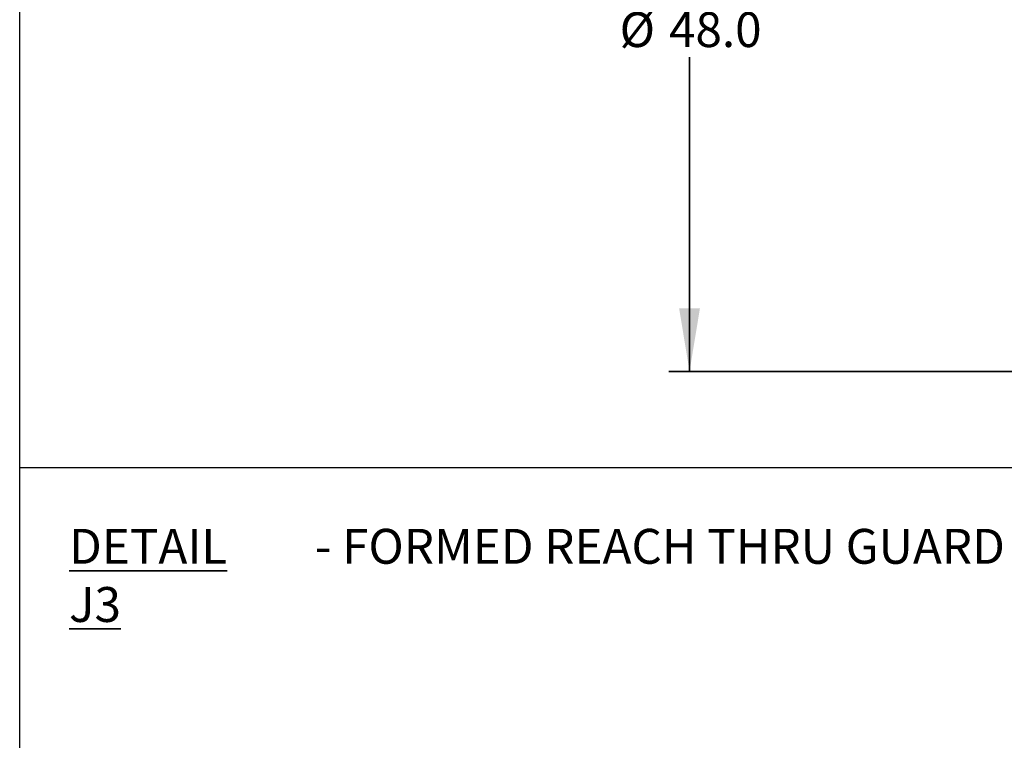
# Model space of a CAD drawing. Units: inches. Extents: x 0.2 to 16.8, y 0.2 to 10.8.
# Drawn here: x 0.2 to 3.2, y 5.7 to 7.8 of the extents above; entities that cross this region are included whole.
import ezdxf

# ---------------------------------------------------------------- set-up
doc = ezdxf.new("R2010")
doc.units = ezdxf.units.IN
doc.header["$MEASUREMENT"] = 0
doc.layers.add('LAYER_1', color=7, linetype='Continuous', lineweight=35)
doc.layers.add('SHEET', color=144, linetype='Continuous')
doc.styles.add('SLDTEXTSTYLE0', font='TXT', dxfattribs={"width": 0.605})
doc.dimstyles.new('SLDDIMSTYLE0', dxfattribs={"dimtxt": 0.101115, "dimasz": 0.188, "dimexe": 0, "dimexo": 0.0625, "dimgap": 0.025279, "dimtad": 0, "dimtih": 1, "dimtoh": 1, "dimdec": 1, "dimlfac": 22, "dimrnd": 1e-09, "dimzin": 4, "dimdsep": 46, "dimtxsty": 'SLDTEXTSTYLE0', "dimsah": 1, "dimcen": 0.09, "dimadec": 0, "dimazin": 1, "dimtfac": 1, "dimtdec": 1, "dimtofl": 0, "dimtmove": 0, "dimatfit": 3, "dimfxl": 1, "dimfrac": 2, "dimtolj": 1, "dimtzin": 12, "dimarcsym": 0})

# ---------------------------------------------------------------- blocks, each defined once
blk = doc.blocks.new('SW_NOTE_0_3')
at = {"layer": 'LAYER_1', "color": 0, "char_height": 0.104167, "attachment_point": 1, "style": 'SLDTEXTSTYLE0'}
for s, insert in [('\\LDETAIL J3', (0, 0.1343)), ('- FORMED REACH THRU GUARD', (0.7335, 0.1343))]:
    blk.add_mtext(s, dxfattribs=dict(at, insert=insert))
blk = doc.blocks.new('_D_1')
at = {"layer": 'LAYER_1'}
for p, q in [((3.2688, 8.9697), (2.1862, 8.9697)), ((2.2482, 8.9697), (2.2482, 8.0829)), ((2.0939, 8.0597), (2.0592, 8.0597)), ((2.0592, 8.0597), (2.0592, 7.9045)), ((2.4026, 8.0597), (2.4373, 8.0597)), ((2.4373, 8.0597), (2.4373, 7.9045)), ((2.0592, 7.9045), (2.0939, 7.9045)), ((2.4373, 7.9045), (2.4026, 7.9045)), ((2.2482, 6.7879), (2.2482, 7.726)), ((3.2688, 6.7879), (2.1862, 6.7879))]:
    blk.add_line(p, q, dxfattribs=at)
for points in [[(2.2482, 8.9697), (2.2172, 8.7817), (2.2792, 8.7817)], [(2.2482, 6.7879), (2.2792, 6.9759), (2.2172, 6.9759)]]:
    blk.add_solid(points, dxfattribs=at)
at = {"layer": 'LAYER_1', "char_height": 0.10417, "attachment_point": 1, "style": 'SLDTEXTSTYLE0'}
for s, insert in [('1219', (2.0939, 8.0387)), ('%%c', (2.0395, 7.8603)), ('48.0', (2.187, 7.8603))]:
    blk.add_mtext(s, dxfattribs=dict(at, insert=insert))

msp = doc.modelspace()

# ---------------------------------------------------------------- linework, layer by layer
at = {"layer": 'LAYER_1', "linetype": 'Continuous', "lineweight": 25}
msp.add_line((6.116, 6.5), (0.2502, 6.5), dxfattribs=at)
at = {"layer": 'SHEET', "color": 7, "lineweight": 25}
msp.add_line((0.25, 0.25), (0.25, 10.75), dxfattribs=at)

# ---------------------------------------------------------------- block references
at = {"layer": 'LAYER_1'}
msp.add_blockref('SW_NOTE_0_3', (0.3972, 6.1838), dxfattribs=at)

# ---------------------------------------------------------------- dimensions: what is measured, and where the dimension line sits
dim = msp.add_linear_dim(base=(2.2482, 8.9697), p1=(3.3188, 6.7879), p2=(3.3188, 8.9697), angle=90, text='%%c<>', dimstyle='SLDDIMSTYLE0', dxfattribs=at)
dim.commit()
dim.dimension.update_dxf_attribs({"geometry": '_D_1', "text_midpoint": (2.2482, 7.9045), "dimtype": 160})

doc.saveas('drawing.dxf')
